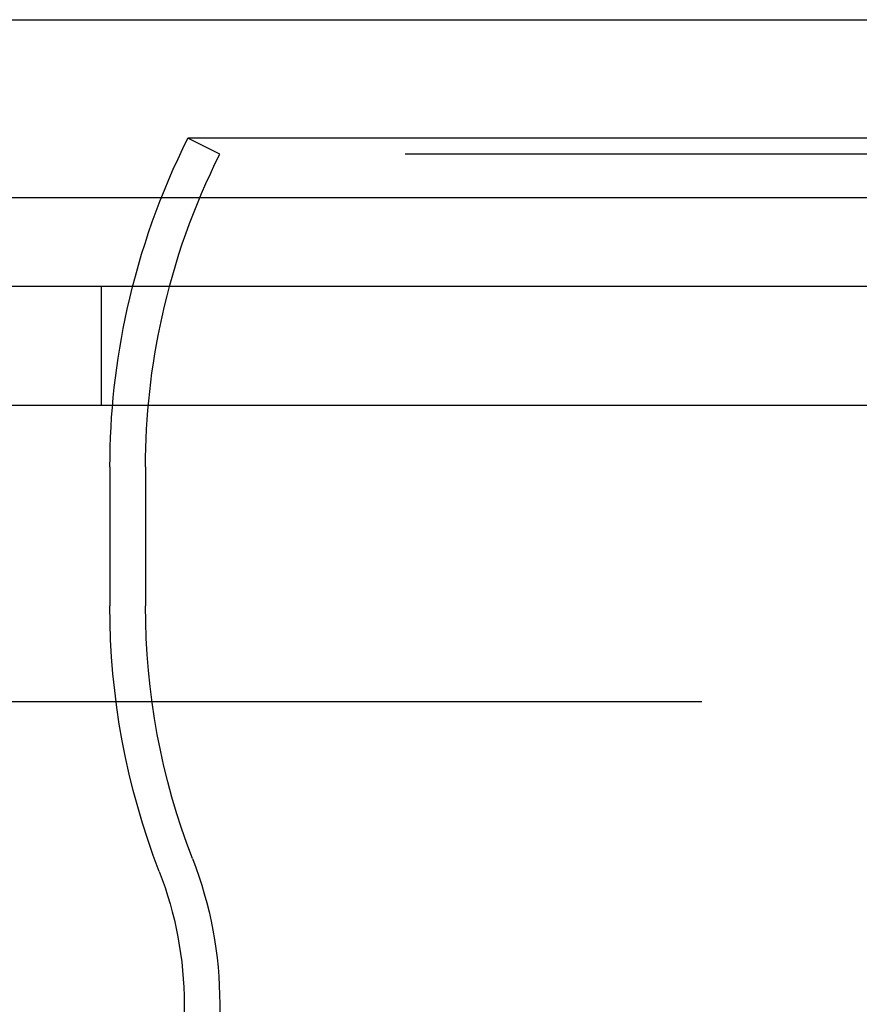
# Model space of a CAD drawing. Extents: x 602 to 1223, y -389 to 348.
# Drawn here: x 695 to 723, y 223 to 256 of the extents above; entities that cross this region are included whole.
import ezdxf

# ---------------------------------------------------------------- set-up
doc = ezdxf.new("R2010")
doc.units = 0
doc.header["$LTSCALE"] = 5
doc.linetypes.add('VERDECKT', pattern=[9.525, 6.35, -3.175])
doc.layers.get('0').update_dxf_attribs({"linetype": 'CONTINUOUS'})
doc.layers.add('STEMPEL', color=3, linetype='CONTINUOUS')

# ---------------------------------------------------------------- blocks, each defined once
blk = doc.blocks.new('A$CC0C0A3E7')
at = {"linetype": 'CONTINUOUS', "extrusion": (0, 1, -2e-16)}
for p, q in [((305.229, 93.501), (484.512, 93.501)), ((296.664, 87.501), (566.664, 87.501)), ((431.664, 84.501), (296.664, 84.501)), ((431.664, 84.501), (296.664, 84.501)), ((296.664, 80.501), (431.664, 80.501))]:
    blk.add_line(p, q, dxfattribs=at)
at = {"color": 1, "linetype": 'VERDECKT', "extrusion": (0, 1, -2e-16)}
for p, q in [((423.664, 89.501), (392.59, 89.501)), ((393.664, 88.964), (392.59, 89.501)), ((431.664, 88.964), (393.664, 88.964)), ((389.664, 84.501), (389.664, 80.501)), ((389.964, 78.415), (389.964, 73.732)), ((391.164, 78.415), (391.164, 73.73)), ((378.164, 70.501), (485.164, 70.501)), ((392.464, 60.294), (392.464, 39.353)), ((393.664, 60.294), (393.664, 39.353))]:
    blk.add_line(p, q, dxfattribs=at)
at = {"color": 1, "linetype": 'VERDECKT', "extrusion": (0, -2e-16, -1)}
for centre, radius, start, end in [((-414.927, 78.335), 24.972, 12.5, 26.5605), ((-414.927, 78.335), 23.772, 12.5, 26.5605), ((-414.564, 78.415), 24.6, 360, 12.5), ((-414.564, 78.415), 23.4, 0, 12.5), ((-414.564, 73.664), 24.6, 338.8168, 0.1578), ((-414.564, 73.664), 23.4, 338.8168, 0.1617), ((-380.064, 60.294), 13.6, 158.8168, 180), ((-380.064, 60.294), 12.4, 158.8168, 180)]:
    blk.add_arc(centre, radius, start, end, dxfattribs=at)

msp = doc.modelspace()

# ---------------------------------------------------------------- block references
at = {"layer": 'STEMPEL'}
msp.add_blockref('A$CC0C0A3E7', (308.088, 162.965, -96.125), dxfattribs=at)

doc.saveas('drawing.dxf')
